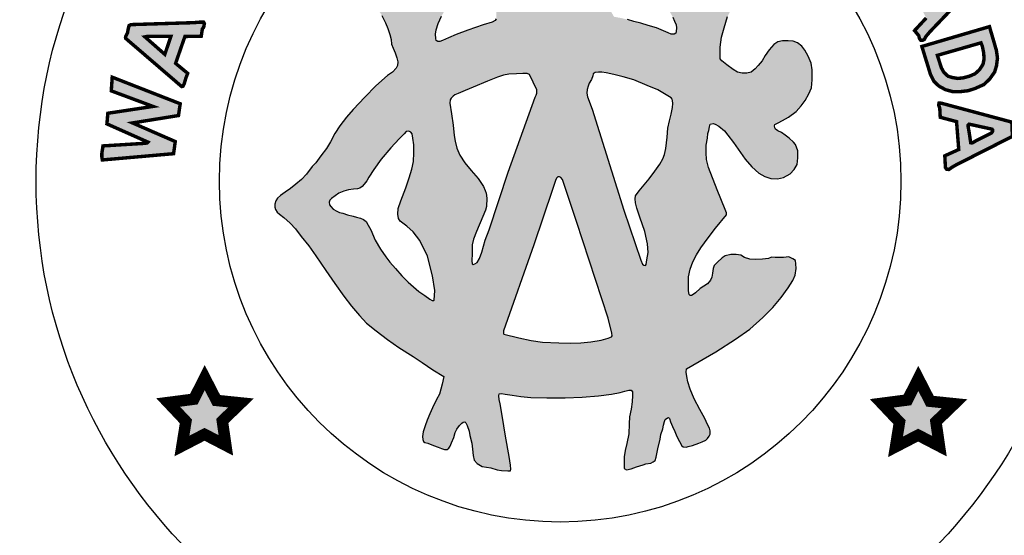
# Model space of a CAD drawing. Units: feet. Extents: x 0 to 8.5, y 0 to 11.
# Drawn here: x 1.8 to 2.7, y 0.7 to 1.1 of the extents above; entities that cross this region are included whole.
import ezdxf
from ezdxf import colors
from ezdxf.entities.mleader import LeaderData, LeaderLine
from ezdxf.math import Vec2, Vec3

# ---------------------------------------------------------------- set-up
doc = ezdxf.new("R2010")
doc.units = ezdxf.units.FT
doc.header["$MEASUREMENT"] = 0
for name, color, linetype in [('100-NOT', 2, 'CONTINUOUS'), ('ANNO-TEXT', 1, 'CONTINUOUS'), ('SEAL', 2, 'CONTINUOUS')]:
    doc.layers.add(name, color=color, linetype=linetype)
doc.styles.add('L100', font='romans.shx')
doc.styles.add('SX75', font='simplex1.shx', dxfattribs={"width": 0.75})

msp = doc.modelspace()

# ---------------------------------------------------------------- leaders
at = {"layer": 'ANNO-TEXT', "color": 2, "lineweight": -3}
ml = msp.add_multileader_mtext('Standard', dxfattribs=at)
ml.set_content('N.T.S.', color=2, style='L100')
ml.set_leader_properties()
ml.build(insert=Vec2(0, 0))
ml.multileader.update_dxf_attribs({"text_right_attachment_type": 3, "dogleg_length": 0.1, "arrow_head_size": 0.1})
ctx = ml.context
ctx.base_point, ctx.char_height, ctx.arrow_head_size, ctx.landing_gap_size, ctx.plane_origin = Vec3(3.97256, 3.19107), 0.1, 0.1, 0.1, Vec3(1.69225, 2.94543)
ctx.right_attachment, ctx.text_align_type = 3, 2
notes = []
notes.append((ctx, [(0, (0, 0, 0), (0, 0), (1, 0), 1, [])]))
ctx.mtext.insert, ctx.mtext.width, ctx.mtext.alignment, ctx.mtext.flow_direction = Vec3(4.45351, 3.24107), 0.1962381, 3, 5
for ctx, leaders in notes:
    for number, flags, end, landing, length, lines in leaders:
        leader = LeaderData()
        leader.index, (leader.has_last_leader_line, leader.has_dogleg_vector, leader.attachment_direction) = number, flags
        leader.last_leader_point, leader.dogleg_vector, leader.dogleg_length = Vec3(end), Vec3(landing), length
        for number, points, colour, breaks in lines:
            line = LeaderLine()
            line.index, line.vertices, line.color, line.breaks = number, Vec3.list(points), colors.encode_raw_color(colour), breaks
            leader.lines.append(line)
        ctx.leaders.append(leader)

# ---------------------------------------------------------------- next in the draw order: leaders
at = {"layer": '100-NOT'}
ml = msp.add_multileader_mtext('Standard', dxfattribs=at)
ml.set_content('\ue101', color=256, style='SX75')
ml.set_leader_properties()
ml.build(insert=Vec2(0, 0))
ml.multileader.update_dxf_attribs({"text_right_attachment_type": 3, "dogleg_length": 0.1, "arrow_head_size": 0.1})
ctx = ml.context
ctx.base_point, ctx.char_height, ctx.arrow_head_size, ctx.landing_gap_size, ctx.plane_origin = Vec3(3.9511, 8.05285), 0.1, 0.1, 0.1, Vec3(1.88031, 7.81674)
ctx.right_attachment, ctx.text_align_type = 3, 1
notes = []
notes.append((ctx, [(0, (0, 0, 0), (0, 0), (1, 0), 1, [])]))
ctx.mtext.insert, ctx.mtext.width, ctx.mtext.alignment, ctx.mtext.flow_direction = Vec3(4.08324, 8.11238), 0.1057619, 2, 5
ctx.mtext.has_bg_fill, ctx.mtext.bg_color, ctx.mtext.bg_scale_factor, ctx.mtext.bg_transparency, ctx.mtext.use_window_bg_color = 1, -1073741824, 1, 0, 1
for ctx, leaders in notes:
    for number, flags, end, landing, length, lines in leaders:
        leader = LeaderData()
        leader.index, (leader.has_last_leader_line, leader.has_dogleg_vector, leader.attachment_direction) = number, flags
        leader.last_leader_point, leader.dogleg_vector, leader.dogleg_length = Vec3(end), Vec3(landing), length
        for number, points, colour, breaks in lines:
            line = LeaderLine()
            line.index, line.vertices, line.color, line.breaks = number, Vec3.list(points), colors.encode_raw_color(colour), breaks
            leader.lines.append(line)
        ctx.leaders.append(leader)

# ---------------------------------------------------------------- next in the draw order: hatches: boundary and pattern name
at = {"layer": 'SEAL'}
h = msp.add_hatch(color=6, dxfattribs=at)
h.paths.add_polyline_path([(2.46238, 1.13139), (2.46549, 1.14147), (2.4692, 1.14923), (2.47249, 1.1558), (2.47604, 1.1601), (2.48076, 1.16574), (2.4854, 1.1697), (2.49054, 1.17349), (2.49619, 1.17746), (2.50293, 1.18091), (2.50987, 1.18442), (2.51453, 1.18625), (2.51628, 1.18766), (2.51653, 1.19016), (2.51628, 1.19249), (2.51378, 1.1944), (2.50854, 1.19673), (2.5023, 1.19914), (2.49489, 1.20089), (2.48947, 1.20097), (2.48464, 1.20064), (2.47948, 1.19989), (2.4729, 1.1979), (2.46666, 1.19482), (2.46208, 1.19157), (2.45806, 1.18812), (2.45331, 1.18296), (2.45006, 1.17889), (2.44773, 1.17481), (2.44523, 1.17015), (2.44422, 1.16868), (2.44317, 1.16711), (2.44095, 1.16583), (2.43925, 1.16685), (2.43598, 1.16947), (2.43094, 1.17372), (2.42617, 1.17705), (2.42191, 1.17973), (2.41727, 1.18189), (2.41282, 1.18326), (2.40918, 1.1841), (2.40476, 1.18484), (2.39858, 1.18484), (2.39241, 1.18438), (2.38836, 1.183), (2.3843, 1.1818), (2.38108, 1.18097), (2.37822, 1.17978), (2.3773, 1.1783), (2.3773, 1.17591), (2.37877, 1.17508), (2.38181, 1.17352), (2.38568, 1.17195), (2.39038, 1.16983), (2.39573, 1.1667), (2.40172, 1.16219), (2.40614, 1.15823), (2.41066, 1.15302), (2.41342, 1.14915), (2.41527, 1.1451), (2.41766, 1.14068), (2.41914, 1.13737), (2.42061, 1.13405), (2.42098, 1.13156), (2.4207, 1.12843), (2.42024, 1.12678), (2.41895, 1.12604), (2.41628, 1.12604), (2.41361, 1.12705), (2.40965, 1.12889), (2.40329, 1.13147), (2.39619, 1.1335), (2.38974, 1.13552), (2.38366, 1.13691), (2.37804, 1.13865), (2.3726, 1.14004), (2.36883, 1.14068), (2.36634, 1.14114), (2.36413, 1.14501), (2.35943, 1.15486), (2.35574, 1.16094), (2.3511, 1.1669), (2.34576, 1.17564), (2.33903, 1.18605), (2.33194, 1.19756), (2.32687, 1.20612), (2.32326, 1.21242), (2.32124, 1.2161), (2.3193, 1.21877), (2.31654, 1.2208), (2.31451, 1.22135), (2.31239, 1.22135), (2.31027, 1.22043), (2.30788, 1.21748), (2.30345, 1.20919), (2.29673, 1.19925), (2.29101, 1.19087), (2.27578, 1.16715), (2.26915, 1.1573), (2.26556, 1.15178), (2.26344, 1.14874), (2.26362, 1.13934), (2.26268, 1.13792), (2.2601, 1.13653), (2.25217, 1.13423), (2.23872, 1.12954), (2.22868, 1.12567), (2.22195, 1.12281), (2.21661, 1.12042), (2.2144, 1.11959), (2.21274, 1.11968), (2.21117, 1.12042), (2.21071, 1.12226), (2.21043, 1.12604), (2.21126, 1.12981), (2.21301, 1.13515), (2.21587, 1.14169), (2.21946, 1.14823), (2.2237, 1.15357), (2.22868, 1.15854), (2.23238, 1.16173), (2.23653, 1.16476), (2.24123, 1.16688), (2.24584, 1.169), (2.25044, 1.17093), (2.25349, 1.17231), (2.25514, 1.17434), (2.25468, 1.17673), (2.25044, 1.17931), (2.24538, 1.18125), (2.2381, 1.18226), (2.22999, 1.18254), (2.22438, 1.18186), (2.21672, 1.18037), (2.21111, 1.17865), (2.20454, 1.17557), (2.19988, 1.17258), (2.19721, 1.16992), (2.19503, 1.16743), (2.19253, 1.16452), (2.19084, 1.16216), (2.18949, 1.16246), (2.18837, 1.16385), (2.18542, 1.16791), (2.18082, 1.17421), (2.17541, 1.17984), (2.16867, 1.18496), (2.16237, 1.18855), (2.15664, 1.19081), (2.15117, 1.19207), (2.14613, 1.19258), (2.14027, 1.19264), (2.13586, 1.19201), (2.13089, 1.19063), (2.12554, 1.1888), (2.12148, 1.18716), (2.11802, 1.18577), (2.11499, 1.18395), (2.11361, 1.18218), (2.11254, 1.1803), (2.11266, 1.17822), (2.11392, 1.1764), (2.116, 1.17489), (2.11984, 1.17382), (2.12412, 1.17243), (2.12929, 1.17067), (2.13426, 1.16903), (2.14106, 1.16557), (2.14717, 1.16092), (2.15265, 1.15588), (2.15865, 1.14988), (2.16384, 1.14229), (2.16687, 1.13572), (2.16907, 1.13082), (2.17057, 1.12577), (2.17173, 1.12125), (2.17229, 1.11716), (2.17351, 1.11366), (2.17526, 1.10955), (2.17693, 1.10535), (2.1778, 1.10176), (2.17745, 1.09852), (2.17623, 1.09634), (2.17316, 1.09284), (2.16878, 1.08995), (2.15848, 1.08076), (2.1488, 1.07098), (2.13875, 1.06023), (2.133, 1.0537), (2.12697, 1.04586), (2.12285, 1.03926), (2.11883, 1.03209), (2.11549, 1.02626), (2.11041, 1.01975), (2.10601, 1.01383), (2.10306, 1.01045), (2.0981, 1.00396), (2.09361, 0.99929), (2.08871, 0.99501), (2.08393, 0.99132), (2.07945, 0.98825), (2.07524, 0.98518), (2.07273, 0.98282), (2.07135, 0.98048), (2.07048, 0.97755), (2.07039, 0.97503), (2.07108, 0.97306), (2.0724, 0.97082), (2.07456, 0.9688), (2.07833, 0.96594), (2.08369, 0.9612), (2.08844, 0.95604), (2.09329, 0.94954), (2.1, 0.94129), (2.1062, 0.93252), (2.11499, 0.91986), (2.12274, 0.90831), (2.13048, 0.89727), (2.13739, 0.88871), (2.14421, 0.88066), (2.15035, 0.87377), (2.15882, 0.86727), (2.16873, 0.85964), (2.17864, 0.85273), (2.19102, 0.84468), (2.19887, 0.83953), (2.20837, 0.83313), (2.21776, 0.82735), (2.21652, 0.82065), (2.21404, 0.81178), (2.21146, 0.80726), (2.20806, 0.80004), (2.20548, 0.79468), (2.20321, 0.78911), (2.20155, 0.78415), (2.1997, 0.7791), (2.19918, 0.77487), (2.19944, 0.77227), (2.2, 0.77075), (2.20122, 0.76988), (2.20401, 0.76907), (2.20878, 0.7672), (2.21299, 0.76553), (2.21588, 0.76441), (2.21846, 0.76365), (2.22065, 0.7637), (2.22207, 0.76476), (2.22323, 0.76654), (2.22465, 0.76933), (2.22658, 0.77404), (2.22785, 0.77835), (2.22922, 0.78134), (2.23155, 0.78469), (2.23414, 0.78748), (2.23617, 0.78763), (2.23708, 0.78697), (2.23815, 0.78458), (2.23992, 0.77962), (2.24063, 0.77574), (2.24227, 0.76902), (2.24298, 0.76393), (2.24349, 0.75843), (2.24441, 0.75446), (2.24685, 0.7513), (2.25123, 0.74885), (2.25898, 0.74763), (2.26428, 0.746), (2.26826, 0.74539), (2.27355, 0.74509), (2.27588, 0.74504), (2.27628, 0.7465), (2.27588, 0.7499), (2.27477, 0.75756), (2.27157, 0.77535), (2.26884, 0.79328), (2.26699, 0.80357), (2.26604, 0.8072), (2.26573, 0.81052), (2.2662, 0.8121), (2.26826, 0.8125), (2.27142, 0.81202), (2.27743, 0.81092), (2.28494, 0.80997), (2.2938, 0.8091), (2.30757, 0.80878), (2.32383, 0.80878), (2.33842, 0.80922), (2.3529, 0.81056), (2.36404, 0.81201), (2.37172, 0.81345), (2.37571, 0.81442), (2.37914, 0.81545), (2.38121, 0.81531), (2.38238, 0.81407), (2.38258, 0.8107), (2.38224, 0.80521), (2.38121, 0.79895), (2.37976, 0.79208), (2.37956, 0.7859), (2.3792, 0.77736), (2.37756, 0.76894), (2.3762, 0.76275), (2.37523, 0.75723), (2.37504, 0.75046), (2.3753, 0.74694), (2.3772, 0.74599), (2.38141, 0.74674), (2.38582, 0.7485), (2.3918, 0.7502), (2.39417, 0.75115), (2.39838, 0.75176), (2.40042, 0.75285), (2.40232, 0.75407), (2.4032, 0.75705), (2.40463, 0.76411), (2.40667, 0.77252), (2.40729, 0.77672), (2.40889, 0.78162), (2.40946, 0.78474), (2.41031, 0.78804), (2.41106, 0.78983), (2.41376, 0.79163), (2.41486, 0.79061), (2.4156, 0.78787), (2.41746, 0.78365), (2.41939, 0.77935), (2.42124, 0.77505), (2.42354, 0.7706), (2.42562, 0.76696), (2.42681, 0.76585), (2.42918, 0.76563), (2.43096, 0.76622), (2.43467, 0.76719), (2.44024, 0.76911), (2.44335, 0.77023), (2.44647, 0.77171), (2.44795, 0.77312), (2.44936, 0.77527), (2.4501, 0.77705), (2.4501, 0.77986), (2.44958, 0.78231), (2.44803, 0.78543), (2.44543, 0.79054), (2.44127, 0.79862), (2.4364, 0.8079), (2.43289, 0.81625), (2.43072, 0.82266), (2.42981, 0.82742), (2.42924, 0.83103), (2.42951, 0.8339), (2.45508, 0.8487), (2.47242, 0.85983), (2.4847, 0.86856), (2.49622, 0.8788), (2.50483, 0.8874), (2.51204, 0.89626), (2.51842, 0.90469), (2.52222, 0.91102), (2.52449, 0.9157), (2.52538, 0.92164), (2.52487, 0.92556), (2.52464, 0.92846), (2.52242, 0.93005), (2.51887, 0.93165), (2.51426, 0.93121), (2.50681, 0.93121), (2.5037, 0.9313), (2.50121, 0.93032), (2.49589, 0.92961), (2.49003, 0.92935), (2.48471, 0.92961), (2.48027, 0.93103), (2.4769, 0.93307), (2.47282, 0.93387), (2.4682, 0.93378), (2.46341, 0.93245), (2.46057, 0.93085), (2.45658, 0.92704), (2.45365, 0.92429), (2.45281, 0.92143), (2.45228, 0.91744), (2.45175, 0.91398), (2.4505, 0.91123), (2.44784, 0.9083), (2.44154, 0.90396), (2.43746, 0.90032), (2.43551, 0.89873), (2.43312, 0.89774), (2.43187, 0.89899), (2.43143, 0.90201), (2.43125, 0.91415), (2.43276, 0.92098), (2.43524, 0.92737), (2.43817, 0.93349), (2.44207, 0.93943), (2.44839, 0.94827), (2.45486, 0.95678), (2.46436, 0.96839), (2.46441, 0.97021), (2.4634, 0.97303), (2.45628, 0.99013), (2.44875, 1.00953), (2.44711, 1.0167), (2.44668, 1.02241), (2.44685, 1.02915), (2.4478, 1.03529), (2.44816, 1.03938), (2.44902, 1.04198), (2.44963, 1.04509), (2.45023, 1.04733), (2.45283, 1.04803), (2.45456, 1.04742), (2.45793, 1.04561), (2.46278, 1.04163), (2.46563, 1.03791), (2.47056, 1.03134), (2.4767, 1.02287), (2.4808, 1.01695), (2.4865, 1.01012), (2.49273, 1.00484), (2.49792, 1.0019), (2.5032, 0.99992), (2.50891, 0.99966), (2.51419, 1.00104), (2.52015, 1.00424), (2.52361, 1.00787), (2.52604, 1.01236), (2.52682, 1.01798), (2.52664, 1.02412), (2.52474, 1.02957), (2.52292, 1.03169), (2.51911, 1.03523), (2.51556, 1.03783), (2.51236, 1.04016), (2.50934, 1.04154), (2.50717, 1.04301), (2.50657, 1.04422), (2.50602, 1.04697), (2.50942, 1.04872), (2.5134, 1.05053), (2.51868, 1.05365), (2.52522, 1.05862), (2.52966, 1.06349), (2.53316, 1.06818), (2.53632, 1.07381), (2.53863, 1.0791), (2.53922, 1.08602), (2.53914, 1.09472), (2.53827, 1.10063), (2.53583, 1.10687), (2.53296, 1.11209), (2.53018, 1.11546), (2.52655, 1.11833), (2.52276, 1.11985), (2.51829, 1.12027), (2.51331, 1.12001), (2.50935, 1.11926), (2.50572, 1.11681), (2.50159, 1.11218), (2.49822, 1.10729), (2.49552, 1.10274), (2.49215, 1.09861), (2.48936, 1.09566), (2.48591, 1.0928), (2.48228, 1.09195), (2.47807, 1.09195), (2.47402, 1.09288), (2.47022, 1.09507), (2.46466, 1.09929), (2.46027, 1.10274), (2.45884, 1.10451), (2.45909, 1.11462), (2.46002, 1.1233)])
h.paths.add_polyline_path([(2.35001, 1.09256), (2.35266, 1.09294), (2.35566, 1.09283), (2.35947, 1.09223), (2.36604, 1.09074), (2.3744, 1.08879), (2.38371, 1.08606), (2.39536, 1.08129), (2.40452, 1.07734), (2.41623, 1.07041), (2.41716, 1.06929), (2.41745, 1.06813), (2.4176, 1.06538), (2.41727, 1.0621), (2.41633, 1.05624), (2.4148, 1.05026), (2.41328, 1.04404), (2.41281, 1.03619), (2.4114, 1.02622), (2.41034, 1.02095), (2.40882, 1.01731), (2.40622, 1.01266), (2.402, 1.00633), (2.39695, 0.99976), (2.38839, 0.98921), (2.38498, 0.98487), (2.38475, 0.98218), (2.38498, 0.97878), (2.38627, 0.9742), (2.38886, 0.96635), (2.39326, 0.95368), (2.39559, 0.94319), (2.39617, 0.93536), (2.39484, 0.92912), (2.39443, 0.92504), (2.39368, 0.92421), (2.39226, 0.92446), (2.39118, 0.92529), (2.38968, 0.92895), (2.37499, 0.97243), (2.34717, 1.06056), (2.34329, 1.07129), (2.34275, 1.07456), (2.34282, 1.07775), (2.34386, 1.08061), (2.34474, 1.08322), (2.34663, 1.08653), (2.34771, 1.08951), (2.34824, 1.09129)], flags=16)
h.paths.add_polyline_path([(2.29267, 1.09075), (2.29911, 1.07685), (2.29902, 1.07457), (2.29834, 1.07277), (2.29767, 1.0709), (2.27403, 1.00565), (2.25731, 0.95537), (2.25399, 0.94613), (2.25113, 0.93584), (2.24886, 0.93019), (2.2468, 0.92686), (2.2448, 0.92554), (2.24353, 0.92502), (2.24268, 0.92549), (2.24215, 0.92818), (2.24243, 0.93468), (2.24243, 0.9422), (2.24383, 0.94725), (2.24641, 0.9538), (2.25179, 0.96678), (2.25408, 0.97242), (2.25492, 0.97563), (2.25523, 0.98302), (2.25477, 0.98729), (2.254, 0.9897), (2.25237, 0.99306), (2.24777, 0.99999), (2.24171, 1.00705), (2.23608, 1.01377), (2.23178, 1.02028), (2.22914, 1.02656), (2.2277, 1.03273), (2.22671, 1.03768), (2.22583, 1.04661), (2.22446, 1.05658), (2.22309, 1.06577), (2.22338, 1.06856), (2.22411, 1.07013), (2.22588, 1.07179), (2.22754, 1.07311), (2.23038, 1.07434), (2.23631, 1.0767), (2.24337, 1.07985), (2.25587, 1.08495), (2.26475, 1.08852), (2.27, 1.0901), (2.27467, 1.09114), (2.28116, 1.09134), (2.28677, 1.09179), (2.29068, 1.09174)], flags=16)
h.paths.add_polyline_path([(2.31876, 1.00147), (2.31999, 1.00098), (2.32147, 0.99914), (2.33357, 0.96241), (2.36114, 0.87828), (2.36456, 0.86525), (2.36471, 0.86278), (2.36407, 0.86193), (2.36131, 0.86088), (2.35512, 0.85901), (2.34606, 0.85757), (2.33728, 0.85671), (2.32865, 0.85628), (2.31829, 0.85671), (2.3039, 0.85728), (2.29397, 0.85886), (2.28318, 0.86102), (2.26994, 0.8644), (2.26975, 0.86605), (2.26984, 0.86721), (2.29644, 0.94224), (2.31268, 0.99035), (2.31513, 0.9984), (2.31612, 1.00043), (2.31723, 1.00141)], flags=16)
h.paths.add_polyline_path([(2.19016, 1.03894), (2.19083, 1.03537), (2.19175, 1.02934), (2.19175, 1.02233), (2.19138, 1.01476), (2.18991, 1.00812), (2.1875, 1.00069), (2.18461, 0.99183), (2.1803, 0.9807), (2.17808, 0.974), (2.17771, 0.96889), (2.17821, 0.96508), (2.17987, 0.96284), (2.18561, 0.95838), (2.19103, 0.95344), (2.19676, 0.94595), (2.20346, 0.93226), (2.20808, 0.91521), (2.20999, 0.90231), (2.20951, 0.8937), (2.20801, 0.8935), (2.20574, 0.89467), (2.20121, 0.89784), (2.19604, 0.90148), (2.1913, 0.90565), (2.18681, 0.90966), (2.1812, 0.91512), (2.17563, 0.92161), (2.17057, 0.9271), (2.16717, 0.93183), (2.16243, 0.93842), (2.158, 0.94615), (2.15402, 0.9554), (2.15191, 0.95921), (2.14995, 0.96245), (2.14768, 0.96436), (2.14521, 0.96539), (2.14161, 0.96636), (2.13872, 0.96714), (2.13367, 0.96822), (2.12965, 0.96976), (2.12682, 0.97048), (2.12435, 0.97167), (2.12141, 0.97321), (2.11909, 0.97548), (2.11806, 0.97712), (2.11785, 0.97949), (2.11842, 0.98114), (2.11994, 0.9826), (2.12293, 0.98497), (2.12626, 0.98729), (2.13053, 0.98891), (2.13473, 0.99028), (2.13909, 0.99069), (2.14254, 0.99094), (2.14459, 0.99166), (2.14654, 0.99301), (2.14831, 0.995), (2.15056, 0.99804), (2.15234, 1.00112), (2.15685, 1.00791), (2.16318, 1.01684), (2.17168, 1.02679), (2.17894, 1.03477), (2.18332, 1.03909), (2.18499, 1.04093), (2.18722, 1.04133), (2.18895, 1.0406)], flags=16)
h = msp.add_hatch(color=6, dxfattribs=at)
h.paths.add_polyline_path([(2.67282, 1.17752), (2.65908, 1.17682), (2.64536, 1.17524), (2.62213, 1.17287), (2.60907, 1.17208), (2.60907, 1.16984), (2.61171, 1.16548), (2.61224, 1.16298), (2.61394, 1.16112), (2.62723, 1.16228), (2.63878, 1.14011), (2.62856, 1.12909), (2.63221, 1.12468), (2.63285, 1.12224), (2.63386, 1.12073), (2.63558, 1.12059), (2.63723, 1.12152), (2.63845, 1.12389), (2.64189, 1.12798), (2.66873, 1.15601), (2.6778, 1.16588), (2.67775, 1.16741), (2.67681, 1.17049), (2.67527, 1.17352), (2.67378, 1.17625)])
h.paths.add_polyline_path([(2.63884, 1.16223), (2.64521, 1.14965), (2.64631, 1.14927), (2.64747, 1.14954), (2.64928, 1.15069), (2.66049, 1.16338), (2.66126, 1.16443), (2.6611, 1.1653), (2.66033, 1.16569), (2.65791, 1.16591), (2.65258, 1.16552), (2.64318, 1.16426), (2.63928, 1.16399), (2.63858, 1.16376), (2.63841, 1.1632), (2.63858, 1.16269)], flags=16)
h = msp.add_hatch(color=6, dxfattribs=at)
h.paths.add_polyline_path([(1.94026, 1.12225), (1.98911, 1.08024), (1.99018, 1.08053), (1.99144, 1.08314), (1.99261, 1.08728), (1.99432, 1.09178), (1.98378, 1.10052), (1.99189, 1.12393), (2.00613, 1.1242), (2.00713, 1.13049), (2.00829, 1.13209), (2.00891, 1.13529), (2.0082, 1.13644), (2.00482, 1.13644), (1.99957, 1.136), (1.94485, 1.13431), (1.94316, 1.13342), (1.94244, 1.13058), (1.94182, 1.1272), (1.9404, 1.12444), (1.94007, 1.12315)])
h.paths.add_polyline_path([(1.95702, 1.12361), (1.97436, 1.10836), (1.97967, 1.124), (1.95909, 1.124)], flags=16)
h = msp.add_hatch(color=6, dxfattribs=at)
h.paths.add_polyline_path([(2.68654, 1.11839), (2.64848, 1.10749), (2.65197, 1.09659), (2.65415, 1.09267), (2.65775, 1.08929), (2.66167, 1.0881), (2.66636, 1.08733), (2.67116, 1.08788), (2.67672, 1.0894), (2.68141, 1.09147), (2.68523, 1.09496), (2.68828, 1.09965), (2.68926, 1.10444), (2.68883, 1.10989), (2.68774, 1.11534)], flags=16)
h.paths.add_polyline_path([(2.69395, 1.13255), (2.63496, 1.11523), (2.64237, 1.09115), (2.64543, 1.08483), (2.64979, 1.08069), (2.65557, 1.07753), (2.66167, 1.07589), (2.66811, 1.07578), (2.67541, 1.07665), (2.68119, 1.07851), (2.68904, 1.08199), (2.69417, 1.0869), (2.69842, 1.09289), (2.70006, 1.09834), (2.70093, 1.10499), (2.69995, 1.11196), (2.69646, 1.12395), (2.6945, 1.13059)])
for points in [[(1.91986, 1.01624), (1.982, 1.0217), (1.98349, 1.0323), (1.9462, 1.04852), (1.9863, 1.05498), (1.9878, 1.06525), (1.92847, 1.08843), (1.92765, 1.07651), (1.9641, 1.06293), (1.92466, 1.05697), (1.92383, 1.0477), (1.95963, 1.0318), (1.95878, 1.031), (1.95593, 1.03067), (1.92042, 1.02848), (1.91945, 1.02213), (1.91945, 1.01855)], [(2.0092, 0.82633), (1.99971, 0.80754), (1.97725, 0.80462), (1.99277, 0.78819), (1.9893, 0.76666), (2.00902, 0.77688), (2.02764, 0.76721), (2.02454, 0.78856), (2.04079, 0.80425), (2.01943, 0.80644)], [(2.63187, 0.82562), (2.62237, 0.80683), (2.59991, 0.80391), (2.61544, 0.78749), (2.61197, 0.76596), (2.63169, 0.77617), (2.65031, 0.7665), (2.64721, 0.78785), (2.66346, 0.80354), (2.64209, 0.80573)]]:
    msp.add_hatch(color=6, dxfattribs=at).paths.add_polyline_path(points)
h = msp.add_hatch(color=6, dxfattribs=at)
h.paths.add_polyline_path([(2.6962, 1.04308), (2.67704, 1.04728), (2.67607, 1.04744), (2.67539, 1.04668), (2.67539, 1.0449), (2.67615, 1.04076), (2.67692, 1.03552), (2.67759, 1.03121), (2.67852, 1.03104), (2.67988, 1.03154), (2.68199, 1.0329), (2.6957, 1.03974), (2.6968, 1.04135), (2.6968, 1.04228)], flags=16)
h.paths.add_polyline_path([(2.71343, 1.04925), (2.65206, 1.06571), (2.64991, 1.06582), (2.64959, 1.0642), (2.65055, 1.0614), (2.65099, 1.05344), (2.6652, 1.04968), (2.66714, 1.02536), (2.65497, 1.01984), (2.6555, 1.00962), (2.65658, 1.00811), (2.65841, 1.0079), (2.65938, 1.00844), (2.661, 1.00973), (2.66476, 1.01188), (2.71397, 1.03684)])

# ---------------------------------------------------------------- next in the draw order: linework, layer by layer
at = {"layer": 'SEAL', "color": 6, "const_width": 0.003}
msp.add_lwpolyline([(2.63878, 1.14011), (2.62856, 1.12909), (2.63221, 1.12468), (2.63285, 1.12224), (2.63386, 1.12073), (2.63558, 1.12059), (2.63723, 1.12152), (2.63845, 1.12389), (2.64189, 1.12798), (2.66873, 1.15601)], dxfattribs=at)
at = {"layer": 'SEAL', "color": 6}
for points, const_width in [([(1.94026, 1.12225), (1.98911, 1.08024), (1.99018, 1.08053), (1.99144, 1.08314), (1.99261, 1.08728), (1.99432, 1.09178), (1.98378, 1.10052), (1.99189, 1.12393), (2.00613, 1.1242), (2.00713, 1.13049), (2.00829, 1.13209), (2.00891, 1.13529), (2.0082, 1.13644), (2.00482, 1.13644), (1.99957, 1.136), (1.94485, 1.13431), (1.94316, 1.13342), (1.94244, 1.13058), (1.94182, 1.1272), (1.9404, 1.12444), (1.94007, 1.12315)], 0.003), ([(2.69395, 1.13255), (2.63496, 1.11523), (2.64237, 1.09115), (2.64543, 1.08483), (2.64979, 1.08069), (2.65557, 1.07753), (2.66167, 1.07589), (2.66811, 1.07578), (2.67541, 1.07665), (2.68119, 1.07851), (2.68904, 1.08199), (2.69417, 1.0869), (2.69842, 1.09289), (2.70006, 1.09834), (2.70093, 1.10499), (2.69995, 1.11196), (2.69646, 1.12395), (2.6945, 1.13059)], 0.003), ([(1.95702, 1.12361), (1.97436, 1.10836), (1.97967, 1.124), (1.95909, 1.124)], 0.003), ([(2.68654, 1.11839), (2.64848, 1.10749), (2.65197, 1.09659), (2.65415, 1.09267), (2.65775, 1.08929), (2.66167, 1.0881), (2.66636, 1.08733), (2.67116, 1.08788), (2.67672, 1.0894), (2.68141, 1.09147), (2.68523, 1.09496), (2.68828, 1.09965), (2.68926, 1.10444), (2.68883, 1.10989), (2.68774, 1.11534)], 0.003), ([(1.91986, 1.01624), (1.982, 1.0217), (1.98349, 1.0323), (1.9462, 1.04852), (1.9863, 1.05498), (1.9878, 1.06525), (1.92847, 1.08843), (1.92765, 1.07651), (1.9641, 1.06293), (1.92466, 1.05697), (1.92383, 1.0477), (1.95963, 1.0318), (1.95878, 1.031), (1.95593, 1.03067), (1.92042, 1.02848), (1.91945, 1.02213), (1.91945, 1.01855)], 0.003), ([(2.71343, 1.04925), (2.65206, 1.06571), (2.64991, 1.06582), (2.64959, 1.0642), (2.65055, 1.0614), (2.65099, 1.05344), (2.6652, 1.04968), (2.66714, 1.02536), (2.65497, 1.01984), (2.6555, 1.00962), (2.65658, 1.00811), (2.65841, 1.0079), (2.65938, 1.00844), (2.661, 1.00973), (2.66476, 1.01188), (2.71397, 1.03684)], 0.003), ([(2.6962, 1.04308), (2.67704, 1.04728), (2.67607, 1.04744), (2.67539, 1.04668), (2.67539, 1.0449), (2.67615, 1.04076), (2.67692, 1.03552), (2.67759, 1.03121), (2.67852, 1.03104), (2.67988, 1.03154), (2.68199, 1.0329), (2.6957, 1.03974), (2.6968, 1.04135), (2.6968, 1.04228)], 0.003), ([(2.0092, 0.82633), (1.99971, 0.80754), (1.97725, 0.80462), (1.99277, 0.78819), (1.9893, 0.76666), (2.00902, 0.77688), (2.02764, 0.76721), (2.02454, 0.78856), (2.04079, 0.80425), (2.01943, 0.80644)], 0.01), ([(2.63187, 0.82562), (2.62237, 0.80683), (2.59991, 0.80391), (2.61544, 0.78749), (2.61197, 0.76596), (2.63169, 0.77617), (2.65031, 0.7665), (2.64721, 0.78785), (2.66346, 0.80354), (2.64209, 0.80573)], 0.01)]:
    msp.add_lwpolyline(points, close=True, dxfattribs=dict(at, const_width=const_width))
for points in [[(2.16384, 1.14229), (2.16687, 1.13572), (2.16907, 1.13082), (2.17057, 1.12577), (2.17173, 1.12125), (2.17229, 1.11716), (2.17351, 1.11366), (2.17526, 1.10955), (2.17693, 1.10535), (2.1778, 1.10176), (2.17745, 1.09852), (2.17623, 1.09634), (2.17316, 1.09284), (2.16878, 1.08995), (2.15848, 1.08076), (2.1488, 1.07098), (2.13875, 1.06023), (2.133, 1.0537), (2.12697, 1.04586), (2.12285, 1.03926), (2.11883, 1.03209), (2.11549, 1.02626), (2.11041, 1.01975), (2.10601, 1.01383), (2.10306, 1.01045), (2.0981, 1.00396), (2.09361, 0.99929), (2.08871, 0.99501), (2.08393, 0.99132), (2.07945, 0.98825), (2.07524, 0.98518), (2.07273, 0.98282), (2.07135, 0.98048), (2.07048, 0.97755), (2.07039, 0.97503), (2.07108, 0.97306), (2.0724, 0.97082), (2.07456, 0.9688), (2.07833, 0.96594), (2.08369, 0.9612), (2.08844, 0.95604), (2.09329, 0.94954), (2.1, 0.94129), (2.1062, 0.93252), (2.11499, 0.91986), (2.12274, 0.90831), (2.13048, 0.89727), (2.13739, 0.88871), (2.14421, 0.88066), (2.15035, 0.87377), (2.15882, 0.86727), (2.16873, 0.85964), (2.17864, 0.85273), (2.19102, 0.84468), (2.19887, 0.83953), (2.20837, 0.83313), (2.21776, 0.82735), (2.21652, 0.82065), (2.21404, 0.81178), (2.21146, 0.80726), (2.20806, 0.80004), (2.20548, 0.79468), (2.20321, 0.78911), (2.20155, 0.78415), (2.1997, 0.7791), (2.19918, 0.77487), (2.19944, 0.77227), (2.2, 0.77075), (2.20122, 0.76988), (2.20401, 0.76907), (2.20878, 0.7672), (2.21299, 0.76553), (2.21588, 0.76441), (2.21846, 0.76365), (2.22065, 0.7637), (2.22207, 0.76476), (2.22323, 0.76654), (2.22465, 0.76933), (2.22658, 0.77404), (2.22785, 0.77835), (2.22922, 0.78134), (2.23155, 0.78469), (2.23343, 0.78671), (2.23475, 0.78753), (2.23617, 0.78763), (2.23708, 0.78697), (2.23815, 0.78458), (2.23992, 0.77962), (2.24063, 0.77574), (2.24227, 0.76902), (2.24298, 0.76393), (2.24349, 0.75843), (2.24441, 0.75446), (2.24685, 0.7513), (2.25123, 0.74885), (2.25898, 0.74763), (2.26428, 0.746), (2.26826, 0.74539), (2.27355, 0.74509), (2.27588, 0.74504), (2.27628, 0.7465), (2.27588, 0.7499), (2.27477, 0.75756), (2.27157, 0.77535), (2.26884, 0.79328), (2.26699, 0.80357), (2.26604, 0.8072), (2.26573, 0.81052), (2.2662, 0.8121), (2.26826, 0.8125), (2.27142, 0.81202), (2.27743, 0.81092), (2.28494, 0.80997), (2.2938, 0.8091), (2.30757, 0.80878), (2.32383, 0.80878), (2.33842, 0.80922), (2.3529, 0.81056), (2.36404, 0.81201), (2.37172, 0.81345), (2.37571, 0.81442), (2.37914, 0.81545), (2.38121, 0.81531), (2.38238, 0.81407), (2.38258, 0.8107), (2.38224, 0.80521), (2.38121, 0.79895), (2.37976, 0.79208), (2.37956, 0.7859), (2.3792, 0.77736), (2.37756, 0.76894), (2.3762, 0.76275), (2.37523, 0.75723), (2.37504, 0.75046), (2.3753, 0.74694), (2.3772, 0.74599), (2.38141, 0.74674), (2.38582, 0.7485), (2.3918, 0.7502), (2.39417, 0.75115), (2.39838, 0.75176), (2.40042, 0.75285), (2.40232, 0.75407), (2.4032, 0.75705), (2.40463, 0.76411), (2.40667, 0.77252), (2.40729, 0.77672), (2.40889, 0.78162), (2.40946, 0.78474), (2.41031, 0.78804), (2.41106, 0.78983), (2.41305, 0.79115), (2.41397, 0.79143), (2.41486, 0.79061), (2.4156, 0.78787), (2.41746, 0.78365), (2.41939, 0.77935), (2.42124, 0.77505), (2.42354, 0.7706), (2.42562, 0.76696), (2.42681, 0.76585), (2.42918, 0.76563), (2.43096, 0.76622), (2.43467, 0.76719), (2.44024, 0.76911), (2.44335, 0.77023), (2.44647, 0.77171), (2.44795, 0.77312), (2.44936, 0.77527), (2.4501, 0.77705), (2.4501, 0.77986), (2.44958, 0.78231), (2.44803, 0.78543), (2.44543, 0.79054), (2.44127, 0.79862), (2.4364, 0.8079), (2.43289, 0.81625), (2.43072, 0.82266), (2.42981, 0.82742), (2.42924, 0.83103), (2.42951, 0.8339), (2.45508, 0.8487), (2.47242, 0.85983), (2.4847, 0.86856), (2.49622, 0.8788), (2.50483, 0.8874), (2.51204, 0.89626), (2.51842, 0.90469), (2.52222, 0.91102), (2.52449, 0.9157), (2.52538, 0.92164), (2.52487, 0.92556), (2.52464, 0.92846), (2.52242, 0.93005), (2.51887, 0.93165), (2.51426, 0.93121), (2.50681, 0.93121), (2.5037, 0.9313), (2.50121, 0.93032), (2.49589, 0.92961), (2.49003, 0.92935), (2.48471, 0.92961), (2.48027, 0.93103), (2.4769, 0.93307), (2.47282, 0.93387), (2.4682, 0.93378), (2.46341, 0.93245), (2.46057, 0.93085), (2.45658, 0.92704), (2.45365, 0.92429), (2.45281, 0.92143), (2.45228, 0.91744), (2.45175, 0.91398), (2.4505, 0.91123), (2.44784, 0.9083), (2.44154, 0.90396), (2.43746, 0.90032), (2.43551, 0.89873), (2.434, 0.8981), (2.43276, 0.8981), (2.43187, 0.89899), (2.43143, 0.90201), (2.43125, 0.91415), (2.43276, 0.92098), (2.43524, 0.92737), (2.43817, 0.93349), (2.44207, 0.93943), (2.44839, 0.94827), (2.45486, 0.95678), (2.46436, 0.96839), (2.46441, 0.97021), (2.4634, 0.97303), (2.45628, 0.99013), (2.44875, 1.00953), (2.44711, 1.0167), (2.44668, 1.02241), (2.44685, 1.02915), (2.4478, 1.03529), (2.44816, 1.03938), (2.44902, 1.04198), (2.44963, 1.04509), (2.45023, 1.04733), (2.45283, 1.04803), (2.45456, 1.04742), (2.45793, 1.04561), (2.46278, 1.04163), (2.46563, 1.03791), (2.47056, 1.03134), (2.4767, 1.02287), (2.4808, 1.01695), (2.4865, 1.01012), (2.49273, 1.00484), (2.49792, 1.0019), (2.5032, 0.99992), (2.50891, 0.99966), (2.51419, 1.00104), (2.52015, 1.00424), (2.52361, 1.00787), (2.52604, 1.01236), (2.52682, 1.01798), (2.52664, 1.02412), (2.52474, 1.02957), (2.52292, 1.03169), (2.51911, 1.03523), (2.51556, 1.03783), (2.51236, 1.04016), (2.50934, 1.04154), (2.50717, 1.04301), (2.50657, 1.04422), (2.50622, 1.04595), (2.50657, 1.04725), (2.50942, 1.04872), (2.5134, 1.05053), (2.51868, 1.05365), (2.52522, 1.05862), (2.52966, 1.06349), (2.53316, 1.06818), (2.53632, 1.07381), (2.53863, 1.0791), (2.53922, 1.08602), (2.53914, 1.09472), (2.53827, 1.10063), (2.53583, 1.10687), (2.53296, 1.11209), (2.53018, 1.11546), (2.52655, 1.11833), (2.52276, 1.11985), (2.51829, 1.12027), (2.51331, 1.12001), (2.50935, 1.11926), (2.50572, 1.11681), (2.50159, 1.11218), (2.49822, 1.10729), (2.49552, 1.10274), (2.49215, 1.09861), (2.48936, 1.09566), (2.48591, 1.0928), (2.48228, 1.09195), (2.47807, 1.09195), (2.47402, 1.09288), (2.47022, 1.09507), (2.46466, 1.09929), (2.46027, 1.10274), (2.45884, 1.10451), (2.45909, 1.11462), (2.46002, 1.1233), (2.46238, 1.13139), (2.46549, 1.14147)], [(2.26362, 1.13934), (2.26268, 1.13792), (2.2601, 1.13653), (2.25217, 1.13423), (2.23872, 1.12954), (2.22868, 1.12567), (2.22195, 1.12281), (2.21661, 1.12042), (2.2144, 1.11959), (2.21274, 1.11968), (2.21117, 1.12042), (2.21071, 1.12226), (2.21043, 1.12604), (2.21126, 1.12981), (2.21301, 1.13515), (2.21587, 1.14169)], [(2.41766, 1.14068), (2.41914, 1.13737), (2.42061, 1.13405), (2.42098, 1.13156), (2.4207, 1.12843), (2.42024, 1.12678), (2.41895, 1.12604), (2.41628, 1.12604), (2.41361, 1.12705), (2.40965, 1.12889), (2.40329, 1.13147), (2.39619, 1.1335), (2.38974, 1.13552), (2.38366, 1.13691), (2.37804, 1.13865)]]:
    msp.add_lwpolyline(points, dxfattribs=at)
for points in [[(2.29891, 1.07727), (2.29267, 1.09075), (2.29068, 1.09174), (2.28677, 1.09179), (2.28116, 1.09134), (2.27467, 1.09114), (2.27, 1.0901), (2.26475, 1.08852), (2.25587, 1.08495), (2.24337, 1.07985), (2.23631, 1.0767), (2.23038, 1.07434), (2.22754, 1.07311), (2.22588, 1.07179), (2.22411, 1.07013), (2.22338, 1.06856), (2.22309, 1.06577), (2.22446, 1.05658), (2.22583, 1.04661), (2.22671, 1.03768), (2.2277, 1.03273), (2.22914, 1.02656), (2.23178, 1.02028), (2.23608, 1.01377), (2.24171, 1.00705), (2.24777, 0.99999), (2.25237, 0.99306), (2.254, 0.9897), (2.25477, 0.98729), (2.25523, 0.98302), (2.25492, 0.97563), (2.25408, 0.97242), (2.25179, 0.96678), (2.24641, 0.9538), (2.24383, 0.94725), (2.24243, 0.9422), (2.24243, 0.93468), (2.24215, 0.92818), (2.24268, 0.92549), (2.24353, 0.92502), (2.2448, 0.92554), (2.2468, 0.92686), (2.24886, 0.93019), (2.25113, 0.93584), (2.25399, 0.94613), (2.25731, 0.95537), (2.27403, 1.00565), (2.29767, 1.0709), (2.29834, 1.07277), (2.29902, 1.07457), (2.29908, 1.07622)], [(2.41623, 1.07041), (2.40452, 1.07734), (2.39536, 1.08129), (2.38371, 1.08606), (2.3744, 1.08879), (2.36604, 1.09074), (2.35947, 1.09223), (2.35566, 1.09283), (2.35266, 1.09294), (2.35001, 1.09256), (2.34824, 1.09129), (2.34771, 1.08951), (2.34663, 1.08653), (2.34474, 1.08322), (2.34386, 1.08061), (2.34282, 1.07775), (2.34275, 1.07456), (2.34329, 1.07129), (2.34717, 1.06056), (2.37499, 0.97243), (2.38968, 0.92895), (2.39118, 0.92529), (2.39226, 0.92446), (2.39368, 0.92421), (2.39443, 0.92504), (2.39484, 0.92912), (2.39617, 0.93536), (2.39559, 0.94319), (2.39326, 0.95368), (2.38886, 0.96635), (2.38627, 0.9742), (2.38498, 0.97878), (2.38475, 0.98218), (2.38498, 0.98487), (2.38839, 0.98921), (2.39695, 0.99976), (2.402, 1.00633), (2.40622, 1.01266), (2.40882, 1.01731), (2.41034, 1.02095), (2.4114, 1.02622), (2.41281, 1.03619), (2.41328, 1.04404), (2.4148, 1.05026), (2.41633, 1.05624), (2.41727, 1.0621), (2.4176, 1.06538), (2.41745, 1.06813), (2.41716, 1.06929)], [(2.20952, 0.89387), (2.20999, 0.90231), (2.20808, 0.91521), (2.20346, 0.93226), (2.19676, 0.94595), (2.19103, 0.95344), (2.18561, 0.95838), (2.17987, 0.96284), (2.17821, 0.96508), (2.17771, 0.96889), (2.17808, 0.974), (2.1803, 0.9807), (2.18461, 0.99183), (2.1875, 1.00069), (2.18991, 1.00812), (2.19138, 1.01476), (2.19175, 1.02233), (2.19175, 1.02934), (2.19083, 1.03537), (2.19016, 1.03894), (2.18895, 1.0406), (2.18722, 1.04133), (2.18499, 1.04093), (2.18332, 1.03909), (2.17894, 1.03477), (2.17168, 1.02679), (2.16318, 1.01684), (2.15685, 1.00791), (2.15234, 1.00112), (2.15056, 0.99804), (2.14831, 0.995), (2.14654, 0.99301), (2.14459, 0.99166), (2.14254, 0.99094), (2.13909, 0.99069), (2.13473, 0.99028), (2.13053, 0.98891), (2.12626, 0.98729), (2.12293, 0.98497), (2.11994, 0.9826), (2.11842, 0.98114), (2.11785, 0.97949), (2.11806, 0.97712), (2.11909, 0.97548), (2.12141, 0.97321), (2.12435, 0.97167), (2.12682, 0.97048), (2.12965, 0.96976), (2.13367, 0.96822), (2.13872, 0.96714), (2.14161, 0.96636), (2.14521, 0.96539), (2.14768, 0.96436), (2.14995, 0.96245), (2.15191, 0.95921), (2.15402, 0.9554), (2.158, 0.94615), (2.16243, 0.93842), (2.16717, 0.93183), (2.17057, 0.9271), (2.17563, 0.92161), (2.1812, 0.91512), (2.18681, 0.90966), (2.1913, 0.90565), (2.19604, 0.90148), (2.20121, 0.89784), (2.20574, 0.89467), (2.20762, 0.8937), (2.20843, 0.89356), (2.20913, 0.89365)], [(2.27024, 0.86433), (2.28318, 0.86102), (2.29397, 0.85886), (2.3039, 0.85728), (2.31829, 0.85671), (2.32865, 0.85628), (2.33728, 0.85671), (2.34606, 0.85757), (2.35512, 0.85901), (2.36131, 0.86088), (2.36407, 0.86193), (2.36471, 0.86278), (2.36456, 0.86525), (2.36114, 0.87828), (2.33357, 0.96241), (2.32147, 0.99914), (2.31999, 1.00098), (2.31876, 1.00147), (2.31723, 1.00141), (2.31612, 1.00043), (2.31513, 0.9984), (2.31268, 0.99035), (2.29644, 0.94224), (2.26984, 0.86721), (2.26975, 0.86605), (2.26988, 0.86492)]]:
    msp.add_lwpolyline(points, close=True, dxfattribs=at)
at = {"layer": 'SEAL', "color": 4}
for radius in [0.4573, 0.2973]:
    msp.add_circle((2.31939, 0.99768), radius, dxfattribs=at)

doc.saveas('drawing.dxf')
